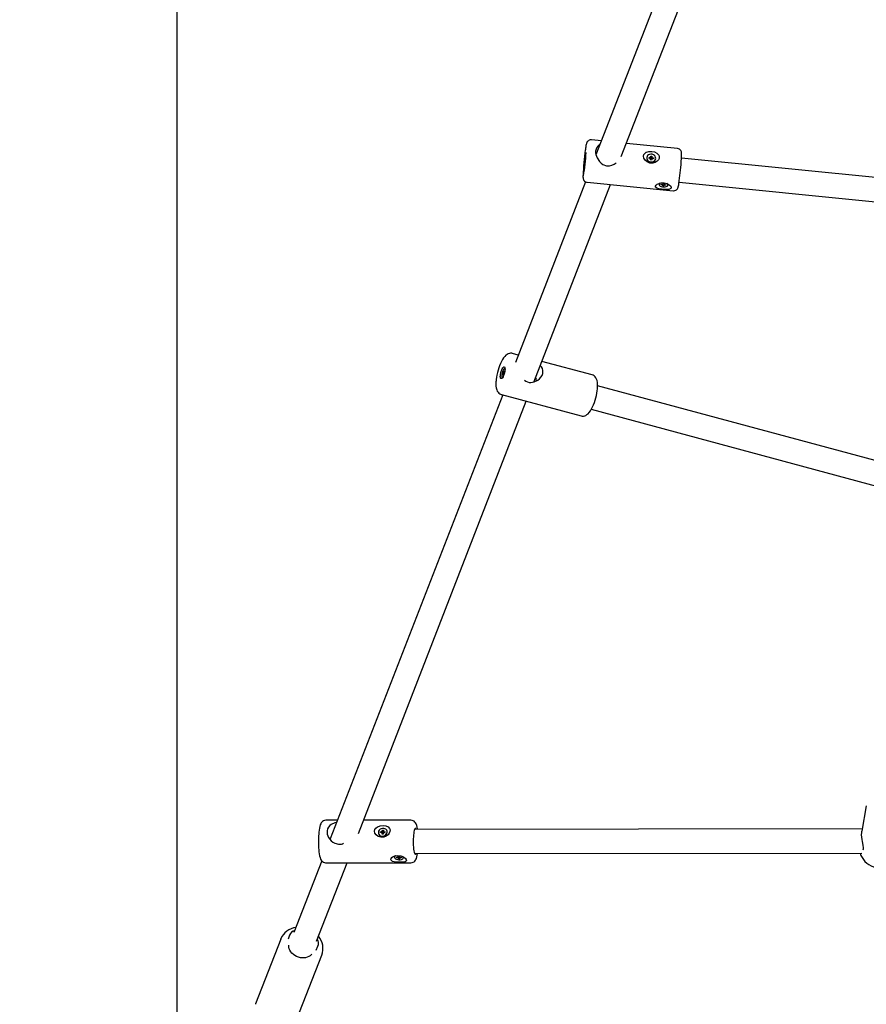
# Model space of a CAD drawing. Units: millimetres. Extents: x 1.05 to 8.15, y 0.58 to 6.45.
# Drawn here: x 3 to 3.55, y 3.1 to 3.75 of the extents above; entities that cross this region are included whole.
import ezdxf

# ---------------------------------------------------------------- set-up
doc = ezdxf.new("R2010")
doc.units = ezdxf.units.MM
doc.header["$LTSCALE"] = 40
doc.header["$PDSIZE"] = -1
doc.linetypes.add('SLD-Сплошная', pattern=[0])
doc.styles.get("Standard").update_dxf_attribs({"font": 'isocpeui.ttf'})
doc.dimstyles.new('ISO-25', dxfattribs={"dimtxt": 2.5, "dimasz": 2.5, "dimexe": 1.25, "dimexo": 0.625, "dimtad": 1, "dimtxsty": 'Standard', "dimcen": 2.5, "dimadec": 0, "dimazin": 0, "dimtfac": 1, "dimtmove": 0, "dimatfit": 3, "dimfxl": 1, "dimarcsym": 0})

# ---------------------------------------------------------------- blocks, each defined once
blk = doc.blocks.new('_D_5')
at = {"color": 0, "lineweight": -2, "transparency": 16777216}
for p, q in [((1.04902, 4.11231), (1.04902, 0.57895)), ((7.62902, 4.11231), (7.62902, 0.57895)), ((1.16902, 0.61895), (7.50902, 0.61895))]:
    blk.add_line(p, q, dxfattribs=at)
at = {"color": 0, "transparency": 16777216}
for points in [[(1.16902, 0.63895), (1.16902, 0.59895), (1.04902, 0.61895)], [(7.50902, 0.63895), (7.50902, 0.59895), (7.62902, 0.61895)]]:
    blk.add_solid(points, dxfattribs=at)
at = {"layer": 'Defpoints', "color": 0, "transparency": 16777216}
for p in [(1.04902, 4.11231), (7.62902, 4.11231), (7.62902, 0.61895)]:
    blk.add_point(p, dxfattribs=at)
at = {"color": 0, "transparency": 16777216, "insert": (4.36566, 0.81295), "char_height": 0.12, "attachment_point": 2}
blk.add_mtext('6,58м', dxfattribs=at)
blk = doc.blocks.new('_D_6')
at = {"color": 0, "lineweight": -2, "transparency": 16777216}
for p, q in [((3.11984, 6.44818), (8.15236, 6.44818)), ((8.11236, 1.29497), (8.11236, 6.32818)), ((5.10964, 1.17497), (8.15236, 1.17497))]:
    blk.add_line(p, q, dxfattribs=at)
at = {"color": 0, "transparency": 16777216}
for points in [[(8.09236, 6.32818), (8.13236, 6.32818), (8.11236, 6.44818)], [(8.09236, 1.29497), (8.13236, 1.29497), (8.11236, 1.17497)]]:
    blk.add_solid(points, dxfattribs=at)
at = {"layer": 'Defpoints', "color": 0, "transparency": 16777216}
for p in [(3.11984, 6.44818), (8.11236, 6.44818), (5.10964, 1.17497)]:
    blk.add_point(p, dxfattribs=at)
at = {"color": 0, "transparency": 16777216, "insert": (7.91836, 3.79492), "char_height": 0.12, "attachment_point": 2, "rotation": 90}
blk.add_mtext('5,27м', dxfattribs=at)
blk = doc.blocks.new('*D10')
at = {"color": 0, "lineweight": -2, "transparency": 16777216}
for p, q in [((3.09902, 4.11231), (3.09902, 2.05157)), ((5.57902, 4.11231), (5.57902, 2.05157)), ((3.21902, 2.09157), (5.45902, 2.09157))]:
    blk.add_line(p, q, dxfattribs=at)
at = {"color": 0, "transparency": 16777216}
for points in [[(3.21902, 2.11157), (3.21902, 2.07157), (3.09902, 2.09157)], [(5.45902, 2.11157), (5.45902, 2.07157), (5.57902, 2.09157)]]:
    blk.add_solid(points, dxfattribs=at)
at = {"layer": 'Defpoints', "color": 0, "transparency": 16777216}
for p in [(3.09902, 4.11231), (5.57902, 4.11231), (5.57902, 2.09157)]:
    blk.add_point(p, dxfattribs=at)
at = {"color": 0, "transparency": 16777216, "insert": (4.33902, 2.21357), "char_height": 0.12, "attachment_point": 5}
blk.add_mtext('2,48м', dxfattribs=at)
blk = doc.blocks.new('*D11')
at = {"color": 0, "lineweight": -2, "transparency": 16777216}
for p, q in [((3.1297, 4.39648), (6.06614, 4.39648)), ((6.02614, 4.27648), (6.02614, 2.80566)), ((5.10921, 2.68566), (6.06614, 2.68566))]:
    blk.add_line(p, q, dxfattribs=at)
at = {"color": 0, "transparency": 16777216}
for points in [[(6.00614, 4.27648), (6.04614, 4.27648), (6.02614, 4.39648)], [(6.00614, 2.80566), (6.04614, 2.80566), (6.02614, 2.68566)]]:
    blk.add_solid(points, dxfattribs=at)
at = {"layer": 'Defpoints', "color": 0, "transparency": 16777216}
for p in [(3.1297, 4.39648), (5.10921, 2.68566), (6.02614, 2.68566)]:
    blk.add_point(p, dxfattribs=at)
at = {"color": 0, "transparency": 16777216, "insert": (5.90414, 3.54107), "char_height": 0.12, "attachment_point": 5, "rotation": 90}
blk.add_mtext('1,71м', dxfattribs=at)

msp = doc.modelspace()

# ---------------------------------------------------------------- linework, layer by layer
at = {"color": 7, "linetype": 'SLD-Сплошная', "lineweight": 25}
for p, q in [((3.45144, 3.85875), (3.37521, 3.66251)), ((3.39192, 3.66134), (3.46724, 3.85523)), ((3.37876, 3.67165), (3.37221, 3.6723)), ((3.42888, 3.66666), (3.39528, 3.67)), ((3.40872, 3.66086), (3.40868, 3.66062)), ((3.41011, 3.6602), (3.41016, 3.66081)), ((3.41086, 3.66013), (3.41011, 3.6602)), ((3.41016, 3.66081), (3.4109, 3.66074)), ((3.41076, 3.66014), (3.41016, 3.66081)), ((3.41083, 3.65978), (3.41105, 3.66006)), ((3.41093, 3.66109), (3.41126, 3.66088)), ((3.4111, 3.66076), (3.41093, 3.66109)), ((3.41121, 3.66036), (3.41132, 3.66102)), ((3.41121, 3.66035), (3.41191, 3.66029)), ((3.41133, 3.66105), (3.41138, 3.6617)), ((3.41138, 3.6617), (3.41207, 3.66163)), ((3.41191, 3.66035), (3.41207, 3.66163)), ((3.41207, 3.66163), (3.41202, 3.66098)), ((3.41206, 3.6608), (3.41242, 3.66094)), ((3.41214, 3.65995), (3.41232, 3.65963)), ((3.41242, 3.66094), (3.4122, 3.66066)), ((3.41232, 3.65998), (3.41314, 3.66051)), ((3.41309, 3.65991), (3.41235, 3.65998)), ((3.41239, 3.66059), (3.41314, 3.66051)), ((3.41314, 3.66051), (3.41309, 3.65991)), ((3.62361, 3.64125), (3.43158, 3.66036)), ((3.41119, 3.65992), (3.41083, 3.65978)), ((3.41118, 3.65909), (3.41123, 3.65974)), ((3.41181, 3.65904), (3.41118, 3.65911)), ((3.41187, 3.65902), (3.41118, 3.65909)), ((3.41193, 3.6597), (3.41181, 3.65904)), ((3.41181, 3.65904), (3.41187, 3.65902)), ((3.41192, 3.65967), (3.41187, 3.65902)), ((3.41232, 3.65963), (3.41199, 3.65984)), ((3.41449, 3.65961), (3.41453, 3.65986)), ((3.36832, 3.64478), (3.32206, 3.52569)), ((3.33419, 3.51273), (3.38476, 3.64291)), ((3.36944, 3.64444), (3.42611, 3.6388)), ((3.41682, 3.64344), (3.41678, 3.64301)), ((3.4182, 3.64276), (3.41826, 3.6431)), ((3.41846, 3.64308), (3.4182, 3.64276)), ((3.41895, 3.64269), (3.4182, 3.64276)), ((3.41826, 3.6431), (3.41901, 3.64303)), ((3.41892, 3.64249), (3.41914, 3.64264)), ((3.41928, 3.64255), (3.41892, 3.64249)), ((3.41904, 3.64322), (3.41937, 3.64309)), ((3.41921, 3.64303), (3.41904, 3.64322)), ((3.41925, 3.64209), (3.41931, 3.64245)), ((3.41995, 3.64202), (3.41925, 3.64209)), ((3.41931, 3.64246), (3.41936, 3.64309)), ((3.41944, 3.64318), (3.4195, 3.64354)), ((3.4195, 3.64354), (3.4202, 3.64348)), ((3.42009, 3.64349), (3.41995, 3.64202)), ((3.42001, 3.64238), (3.41995, 3.64202)), ((3.42041, 3.64234), (3.42008, 3.64247)), ((3.42016, 3.64348), (3.42013, 3.6431)), ((3.4202, 3.64348), (3.42014, 3.64311)), ((3.42017, 3.64301), (3.42053, 3.64307)), ((3.42024, 3.64253), (3.42041, 3.64234)), ((3.42053, 3.64307), (3.42031, 3.64292)), ((3.42119, 3.64246), (3.42044, 3.64254)), ((3.4205, 3.64288), (3.42125, 3.6428)), ((3.42099, 3.64283), (3.42119, 3.64246)), ((3.42125, 3.6428), (3.42119, 3.64246)), ((3.4227, 3.64299), (3.42267, 3.64326)), ((3.42267, 3.64256), (3.4227, 3.64299)), ((3.42999, 3.64444), (3.62312, 3.62522)), ((3.32395, 3.53056), (3.32011, 3.53159)), ((3.37272, 3.51741), (3.33949, 3.52637)), ((3.31362, 3.51773), (3.31367, 3.51834)), ((3.3139, 3.51806), (3.31362, 3.51773)), ((3.31367, 3.51834), (3.31395, 3.51867)), ((3.31431, 3.51834), (3.31367, 3.51834)), ((3.31387, 3.51771), (3.31397, 3.5181)), ((3.31401, 3.51804), (3.31387, 3.51771)), ((3.31396, 3.51723), (3.31402, 3.51788)), ((3.31422, 3.51754), (3.31396, 3.51723)), ((3.31398, 3.51901), (3.3141, 3.51899)), ((3.31403, 3.5188), (3.31398, 3.51901)), ((3.31455, 3.51881), (3.31398, 3.51901)), ((3.31427, 3.51802), (3.31405, 3.51808)), ((3.31413, 3.51919), (3.31419, 3.51984)), ((3.31419, 3.51984), (3.31446, 3.52014)), ((3.31441, 3.51965), (3.31419, 3.51984)), ((3.31428, 3.51819), (3.31422, 3.51754)), ((3.31443, 3.51836), (3.31432, 3.51838)), ((3.31443, 3.51836), (3.31432, 3.51838)), ((3.31438, 3.51857), (3.31443, 3.51836)), ((3.31446, 3.52014), (3.3144, 3.51949)), ((3.3144, 3.51934), (3.31455, 3.51966)), ((3.31455, 3.51966), (3.31445, 3.51927)), ((3.31475, 3.51903), (3.31446, 3.51871)), ((3.31452, 3.51931), (3.3148, 3.51964)), ((3.31452, 3.51925), (3.31476, 3.51919)), ((3.3148, 3.51964), (3.31475, 3.51903)), ((3.31523, 3.52146), (3.31498, 3.52153)), ((3.31344, 3.51584), (3.3137, 3.51577)), ((3.33586, 3.51466), (3.33503, 3.51489)), ((3.31375, 3.50431), (3.20006, 3.21163)), ((3.31283, 3.50456), (3.36543, 3.49038)), ((3.59309, 3.4518), (3.3763, 3.51024)), ((3.21863, 3.21525), (3.32929, 3.50012)), ((3.37214, 3.49479), (3.5885, 3.43647)), ((3.55339, 3.23352), (3.5505, 3.21672)), ((3.20482, 3.22388), (3.19712, 3.22388)), ((3.25325, 3.22394), (3.22199, 3.2239)), ((3.23184, 3.2152), (3.23192, 3.21495)), ((3.23316, 3.21575), (3.23322, 3.21636)), ((3.2339, 3.21575), (3.23316, 3.21575)), ((3.23322, 3.21636), (3.23396, 3.21636)), ((3.23415, 3.21571), (3.23322, 3.21636)), ((3.23386, 3.21541), (3.23409, 3.21571)), ((3.23422, 3.21558), (3.23386, 3.21541)), ((3.23399, 3.21671), (3.23431, 3.21653)), ((3.23416, 3.21641), (3.23399, 3.21671)), ((3.23419, 3.21556), (3.2342, 3.21568)), ((3.23419, 3.21476), (3.23425, 3.21541)), ((3.23488, 3.21476), (3.23419, 3.21476)), ((3.23445, 3.21484), (3.23424, 3.21552)), ((3.23438, 3.21671), (3.23445, 3.21736)), ((3.23445, 3.21736), (3.23514, 3.21736)), ((3.23458, 3.21605), (3.23445, 3.21736)), ((3.23459, 3.21599), (3.23527, 3.21599)), ((3.23494, 3.21541), (3.23488, 3.21476)), ((3.23534, 3.21541), (3.23501, 3.21558)), ((3.23514, 3.21736), (3.23507, 3.21671)), ((3.23509, 3.21659), (3.23529, 3.21591)), ((3.23511, 3.21653), (3.23547, 3.21671)), ((3.23517, 3.21571), (3.23534, 3.21541)), ((3.23547, 3.21671), (3.23524, 3.21641)), ((3.23611, 3.21576), (3.23537, 3.21576)), ((3.23543, 3.21636), (3.23617, 3.21636)), ((3.23567, 3.21576), (3.23617, 3.21636)), ((3.23617, 3.21636), (3.23611, 3.21576)), ((3.23756, 3.21666), (3.23749, 3.21691)), ((3.55076, 3.21825), (3.2557, 3.21794)), ((3.55048, 3.21659), (3.5505, 3.21672)), ((3.20007, 3.21163), (3.19981, 3.21163)), ((3.24241, 3.20005), (3.24237, 3.19962)), ((3.24378, 3.1995), (3.24452, 3.1995)), ((3.24388, 3.19915), (3.24378, 3.1995)), ((3.24415, 3.1995), (3.24388, 3.19915)), ((3.24445, 3.1997), (3.24483, 3.1996)), ((3.2447, 3.19953), (3.24445, 3.1997)), ((3.24473, 3.20008), (3.24542, 3.20008)), ((3.24485, 3.1997), (3.24473, 3.20008)), ((3.24485, 3.19966), (3.24489, 3.20008)), ((3.24519, 3.20008), (3.24519, 3.19858)), ((3.24542, 3.20008), (3.24554, 3.1997)), ((3.24562, 3.1996), (3.24593, 3.1997)), ((3.24581, 3.19952), (3.24576, 3.19899)), ((3.24593, 3.1997), (3.24579, 3.19953)), ((3.24599, 3.1995), (3.24673, 3.1995)), ((3.24664, 3.1995), (3.24684, 3.19915)), ((3.24673, 3.1995), (3.24684, 3.19915)), ((3.24824, 3.19903), (3.24829, 3.19947)), ((3.24829, 3.19947), (3.24825, 3.19976)), ((3.25572, 3.20194), (3.55049, 3.20225)), ((3.19445, 3.19719), (3.17614, 3.15005)), ((3.19105, 3.14425), (3.21111, 3.19589)), ((3.19715, 3.19588), (3.25328, 3.19594)), ((3.24462, 3.19915), (3.24388, 3.19915)), ((3.24468, 3.19895), (3.24483, 3.19912)), ((3.24499, 3.19905), (3.24468, 3.19895)), ((3.24519, 3.19858), (3.24508, 3.19895)), ((3.24588, 3.19858), (3.24519, 3.19858)), ((3.24577, 3.19895), (3.24588, 3.19858)), ((3.24616, 3.19895), (3.24579, 3.19905)), ((3.24591, 3.19913), (3.24616, 3.19895)), ((3.24684, 3.19915), (3.2461, 3.19915)), ((3.1733, 3.14825), (3.17224, 3.14552)), ((3.16744, 3.1456), (3.15088, 3.10297)), ((3.16744, 3.1456), (3.16749, 3.14573)), ((3.19088, 3.13828), (3.19194, 3.14101)), ((3.17791, 3.09247), (3.19447, 3.1351))]:
    msp.add_line(p, q, dxfattribs=at)
at = {"color": 7, "linetype": 'SLD-Сплошная', "lineweight": 25, "flags": 128}
for points in [[(3.36844, 3.66746), (3.36834, 3.6668), (3.3682, 3.66581)], [(3.37222, 3.6723), (3.3722, 3.6723), (3.37143, 3.67228), (3.37076, 3.67209), (3.37022, 3.6718), (3.36979, 3.67144), (3.36947, 3.67107), (3.36924, 3.67073), (3.36909, 3.67042), (3.36898, 3.67014), (3.36889, 3.66982), (3.36877, 3.66935), (3.36863, 3.66864), (3.36849, 3.66782), (3.36844, 3.66746)], [(3.37778, 3.66914), (3.37737, 3.66897), (3.37646, 3.66824), (3.37571, 3.66728), (3.37525, 3.66624), (3.375, 3.66501), (3.37498, 3.6639), (3.37514, 3.66271), (3.37593, 3.66043), (3.37743, 3.65814), (3.37853, 3.65706), (3.37982, 3.65615), (3.38208, 3.65533), (3.38263, 3.65525)], [(3.43141, 3.65784), (3.43146, 3.65852), (3.43155, 3.65973), (3.43161, 3.66081), (3.43165, 3.66177), (3.43167, 3.66259), (3.43167, 3.6633), (3.43164, 3.6637), (3.43159, 3.66407), (3.43152, 3.6644), (3.43138, 3.6648), (3.43114, 3.66527), (3.43076, 3.66575), (3.43023, 3.66618), (3.42959, 3.6665), (3.42889, 3.66666)], [(3.36818, 3.66061), (3.3681, 3.65972), (3.36802, 3.65877), (3.36792, 3.65782), (3.36781, 3.65691), (3.36771, 3.65611), (3.36762, 3.65545), (3.36754, 3.65498), (3.36747, 3.65473), (3.36743, 3.6547), (3.36741, 3.65491), (3.36742, 3.65533), (3.36745, 3.65595), (3.3675, 3.65672), (3.36758, 3.65761), (3.36766, 3.65856), (3.36776, 3.65952), (3.36787, 3.66042), (3.36797, 3.66123), (3.36806, 3.66188), (3.36814, 3.66235), (3.36821, 3.6626), (3.36825, 3.66263), (3.36827, 3.66242), (3.36826, 3.662), (3.36823, 3.66138), (3.36818, 3.66061)], [(3.40852, 3.66424), (3.41014, 3.6647), (3.41194, 3.66474), (3.41379, 3.66436), (3.41542, 3.66355), (3.41654, 3.66237), (3.41692, 3.66131), (3.41685, 3.66017), (3.41639, 3.65914), (3.41555, 3.65822), (3.41431, 3.65744), (3.41265, 3.65698), (3.41078, 3.65707), (3.40901, 3.65777), (3.40759, 3.65899), (3.40685, 3.6602), (3.40659, 3.66153), (3.40682, 3.66261), (3.40739, 3.66347), (3.40834, 3.66416), (3.40852, 3.66424)], [(3.41456, 3.66007), (3.41449, 3.6608), (3.4142, 3.6615), (3.41369, 3.6621), (3.41302, 3.66257), (3.41224, 3.66285), (3.4114, 3.66294), (3.41058, 3.66281), (3.40985, 3.66249), (3.40926, 3.66199), (3.40887, 3.66136), (3.40869, 3.66065), (3.40876, 3.65992), (3.40905, 3.65922), (3.40956, 3.65861), (3.41023, 3.65815), (3.41101, 3.65786), (3.41185, 3.65778), (3.41267, 3.65791), (3.4134, 3.65823), (3.41399, 3.65873), (3.41438, 3.65936), (3.41456, 3.66007)], [(3.36666, 3.64892), (3.36665, 3.64876), (3.36665, 3.64802), (3.36669, 3.64727), (3.36674, 3.64693), (3.36684, 3.64657), (3.36701, 3.64614), (3.36729, 3.64566), (3.36773, 3.64519), (3.36829, 3.64479), (3.36897, 3.64452), (3.36944, 3.64446)], [(3.41591, 3.64034), (3.41501, 3.64074), (3.41451, 3.64127), (3.41447, 3.64191), (3.41487, 3.64254), (3.41562, 3.64313), (3.41676, 3.64368), (3.41833, 3.64405), (3.42018, 3.64405), (3.422, 3.6436), (3.42352, 3.64276), (3.42451, 3.64175), (3.42479, 3.64102), (3.42464, 3.6404), (3.42412, 3.63998), (3.42325, 3.63972), (3.42197, 3.6396), (3.42029, 3.63965), (3.41841, 3.63983), (3.41666, 3.64013), (3.41591, 3.64034)], [(3.41754, 3.64388), (3.41739, 3.6438), (3.41698, 3.64347), (3.41679, 3.64307), (3.41684, 3.64266), (3.41712, 3.64225), (3.41762, 3.64189), (3.41828, 3.6416), (3.41906, 3.64141), (3.4199, 3.64132), (3.42072, 3.64136), (3.42146, 3.64151), (3.42206, 3.64176), (3.42247, 3.6421), (3.42266, 3.64249), (3.42266, 3.64249)], [(3.4169, 3.64373), (3.41682, 3.64351), (3.41682, 3.64344)], [(3.42611, 3.63882), (3.42637, 3.63878), (3.42711, 3.63887), (3.42774, 3.63909), (3.42825, 3.63941), (3.42864, 3.63977), (3.42893, 3.64014), (3.42913, 3.64047), (3.42926, 3.64077), (3.42937, 3.64106), (3.42946, 3.6414), (3.4296, 3.642), (3.42974, 3.64275), (3.42986, 3.64348)], [(3.32011, 3.53157), (3.31981, 3.53166), (3.31894, 3.53173), (3.31812, 3.53162), (3.31735, 3.53136), (3.31661, 3.53097), (3.31589, 3.53042), (3.31514, 3.52968), (3.31435, 3.52869), (3.31359, 3.52751), (3.3129, 3.52624), (3.31226, 3.52489), (3.31168, 3.52347), (3.31115, 3.522), (3.31067, 3.52047), (3.31025, 3.51893), (3.3099, 3.51738), (3.30962, 3.51585), (3.30941, 3.51435), (3.30933, 3.51359)], [(3.31219, 3.5171), (3.31231, 3.51798), (3.31251, 3.5189), (3.31278, 3.51983), (3.3131, 3.5207), (3.31345, 3.52145), (3.31382, 3.52206), (3.31419, 3.52247), (3.31452, 3.52268), (3.31481, 3.52266), (3.31503, 3.52242), (3.31518, 3.52196), (3.31524, 3.52133), (3.31521, 3.52055), (3.31509, 3.51967), (3.31489, 3.51874), (3.31463, 3.51782), (3.3143, 3.51695), (3.31395, 3.51619), (3.31358, 3.51559), (3.31321, 3.51517), (3.31288, 3.51497), (3.31259, 3.51499), (3.31237, 3.51523), (3.31222, 3.51568), (3.31216, 3.51632), (3.31219, 3.5171)], [(3.31524, 3.52122), (3.31511, 3.52145), (3.31488, 3.52154), (3.31459, 3.5214), (3.31427, 3.52104), (3.31395, 3.52048), (3.31365, 3.51978), (3.3134, 3.519), (3.3132, 3.51818), (3.3131, 3.51741), (3.31308, 3.51674), (3.31315, 3.51623), (3.31331, 3.51592), (3.31354, 3.51583), (3.31382, 3.51597)], [(3.32816, 3.51397), (3.32895, 3.51338), (3.33, 3.51286), (3.3311, 3.51254), (3.33229, 3.51243), (3.3345, 3.51277), (3.33681, 3.51389), (3.33796, 3.51481), (3.33895, 3.51593), (3.33965, 3.51712), (3.3401, 3.51844), (3.34021, 3.51915)], [(3.36544, 3.49039), (3.36616, 3.49025), (3.36701, 3.49028), (3.3678, 3.49046), (3.36856, 3.49079), (3.36928, 3.49125), (3.37001, 3.49188), (3.37078, 3.49274), (3.37157, 3.49384), (3.3723, 3.49506), (3.37296, 3.49637), (3.37357, 3.49775), (3.37413, 3.4992), (3.37464, 3.50071), (3.37508, 3.50224), (3.37547, 3.50379), (3.37579, 3.50533), (3.37604, 3.50685), (3.37621, 3.50833), (3.3763, 3.50976), (3.3763, 3.51112), (3.3762, 3.51243), (3.37595, 3.51371), (3.37561, 3.51473), (3.37518, 3.51555), (3.37466, 3.51623), (3.37403, 3.51679), (3.3733, 3.51721), (3.37272, 3.51739)], [(3.30933, 3.51359), (3.30928, 3.51284), (3.30924, 3.51144), (3.30929, 3.51011), (3.30947, 3.50882), (3.30977, 3.50768), (3.31016, 3.50679), (3.31063, 3.50605), (3.31121, 3.50543), (3.3119, 3.50494), (3.31267, 3.50461), (3.31283, 3.50457)], [(3.33587, 3.51418), (3.33572, 3.51343), (3.33569, 3.51335)], [(3.19713, 3.22387), (3.1971, 3.22388), (3.19629, 3.22377), (3.1956, 3.22351), (3.19502, 3.22314), (3.19454, 3.2227), (3.19415, 3.2222), (3.19381, 3.22161), (3.19349, 3.22086), (3.19315, 3.21974), (3.1929, 3.21862), (3.19268, 3.21731), (3.19252, 3.21605), (3.19248, 3.21569)], [(3.20427, 3.22246), (3.20301, 3.22219), (3.20073, 3.22118), (3.19969, 3.22037), (3.19883, 3.21935), (3.19829, 3.21828), (3.19798, 3.21704), (3.19795, 3.21594), (3.19812, 3.21478), (3.19898, 3.21259), (3.20063, 3.21046), (3.20181, 3.2095), (3.20318, 3.20873), (3.20549, 3.20813), (3.20604, 3.20811)], [(3.23134, 3.21961), (3.23302, 3.22022), (3.23483, 3.22043), (3.23664, 3.22024), (3.23817, 3.21961), (3.23919, 3.21855), (3.23952, 3.21755), (3.23942, 3.21641), (3.23896, 3.21535), (3.23815, 3.21435), (3.23695, 3.21345), (3.23534, 3.21284), (3.23349, 3.21274), (3.23172, 3.21325), (3.23026, 3.21432), (3.22952, 3.21545), (3.22927, 3.21673), (3.22952, 3.21782), (3.23015, 3.21873), (3.23115, 3.2195), (3.23134, 3.21961)], [(3.25761, 3.21794), (3.25757, 3.21823), (3.25733, 3.2194), (3.25703, 3.2205), (3.2566, 3.22159), (3.25626, 3.2222), (3.25584, 3.22275), (3.25533, 3.22322), (3.25471, 3.2236), (3.25399, 3.22385), (3.25325, 3.22393)], [(3.19248, 3.21569), (3.19242, 3.21495), (3.19231, 3.21348), (3.19225, 3.21196), (3.19222, 3.21041), (3.19222, 3.20885), (3.19227, 3.20731), (3.19235, 3.20581), (3.19246, 3.20437), (3.19262, 3.20301), (3.1928, 3.20174), (3.19304, 3.20055), (3.19332, 3.19945), (3.19373, 3.19837), (3.19407, 3.19772), (3.19447, 3.19716), (3.19496, 3.19668), (3.19556, 3.19627), (3.19626, 3.196), (3.19703, 3.19588), (3.19716, 3.19589)], [(3.19979, 3.21155), (3.19995, 3.21202), (3.2002, 3.21232), (3.20036, 3.21235)], [(3.23757, 3.21606), (3.23752, 3.21678), (3.23725, 3.21744), (3.23676, 3.21799), (3.2361, 3.21838), (3.23533, 3.21858), (3.2345, 3.21858), (3.23369, 3.21838), (3.23296, 3.21798), (3.23236, 3.21743), (3.23195, 3.21677), (3.23176, 3.21605), (3.23181, 3.21534), (3.23208, 3.21467), (3.23257, 3.21413), (3.23323, 3.21373), (3.234, 3.21353), (3.23482, 3.21353), (3.23564, 3.21374), (3.23637, 3.21413), (3.23697, 3.21468), (3.23738, 3.21534), (3.23757, 3.21606)], [(3.23446, 3.21476), (3.23446, 3.21482), (3.23445, 3.21484)], [(3.23764, 3.21581), (3.2376, 3.21653), (3.23756, 3.21666)], [(3.25493, 3.2142), (3.25482, 3.21293), (3.25476, 3.21158), (3.25473, 3.21018), (3.25475, 3.20878), (3.2548, 3.20741), (3.25489, 3.20611), (3.25502, 3.20491), (3.25518, 3.20385), (3.25537, 3.20296), (3.25559, 3.20226), (3.25582, 3.20176), (3.25606, 3.20149), (3.2563, 3.20145), (3.25655, 3.20164), (3.25672, 3.20194)], [(3.25671, 3.21794), (3.25661, 3.21811), (3.25637, 3.21839), (3.25613, 3.21843), (3.25588, 3.21824), (3.25565, 3.21782), (3.25543, 3.21719), (3.25523, 3.21636), (3.25506, 3.21535), (3.25493, 3.2142)], [(3.55131, 3.20439), (3.55139, 3.20453), (3.55149, 3.20507), (3.55149, 3.20579), (3.55125, 3.20748), (3.55081, 3.20983), (3.55056, 3.21131), (3.55039, 3.21288), (3.55032, 3.21436), (3.55038, 3.21585), (3.55048, 3.21659)], [(3.24228, 3.19649), (3.24115, 3.19682), (3.24036, 3.1973), (3.24, 3.19795), (3.24011, 3.19862), (3.2406, 3.1993), (3.24152, 3.19996), (3.24291, 3.20049), (3.24469, 3.20068), (3.24656, 3.20041), (3.24829, 3.19973), (3.24959, 3.1988), (3.25016, 3.1981), (3.25032, 3.19746), (3.25008, 3.19697), (3.24946, 3.19661), (3.24841, 3.19636), (3.24687, 3.19623), (3.24502, 3.19622), (3.24314, 3.19635), (3.24228, 3.19649)], [(3.24335, 3.20057), (3.24307, 3.20044), (3.24262, 3.20012), (3.24239, 3.19974), (3.2424, 3.19932), (3.24265, 3.19891), (3.24311, 3.19853), (3.24374, 3.19821), (3.24451, 3.19798), (3.24534, 3.19786), (3.24616, 3.19786), (3.24692, 3.19798), (3.24755, 3.19821), (3.24799, 3.19853), (3.24822, 3.19891), (3.24821, 3.19933), (3.24821, 3.19933)], [(3.24252, 3.20037), (3.24244, 3.20017), (3.24241, 3.20005)], [(3.24821, 3.19933), (3.24797, 3.19975), (3.24776, 3.19995)], [(3.25328, 3.19595), (3.25397, 3.19601), (3.25469, 3.19625), (3.25529, 3.1966), (3.25578, 3.19704), (3.25618, 3.19753), (3.25653, 3.19809), (3.25685, 3.19881), (3.25719, 3.19985), (3.25745, 3.20096), (3.25763, 3.20194)], [(3.54927, 3.20225), (3.54929, 3.20218), (3.54983, 3.20072), (3.55056, 3.19933), (3.55147, 3.19802), (3.55253, 3.19681), (3.55375, 3.19573), (3.55509, 3.19477), (3.55655, 3.19397), (3.5581, 3.19333), (3.55971, 3.19286), (3.56137, 3.19257), (3.56306, 3.19247), (3.56474, 3.19255), (3.56639, 3.19281), (3.56799, 3.19326), (3.56952, 3.19389), (3.57095, 3.19468), (3.57225, 3.19563), (3.57342, 3.19672), (3.57443, 3.19793), (3.57526, 3.19925), (3.57591, 3.20066), (3.57622, 3.20162)], [(3.18797, 3.13576), (3.18764, 3.13536), (3.18681, 3.13463), (3.18583, 3.13405), (3.18475, 3.13361), (3.18367, 3.13334), (3.18343, 3.1333), (3.18286, 3.13324), (3.18161, 3.13322), (3.18035, 3.13336), (3.1791, 3.13367), (3.1779, 3.13413), (3.17677, 3.13473), (3.17574, 3.13546), (3.17483, 3.1363), (3.17407, 3.13722), (3.17346, 3.13821), (3.17301, 3.13924), (3.17274, 3.14029), (3.17265, 3.14133), (3.17268, 3.1417)], [(3.15088, 3.10297), (3.15079, 3.10274), (3.15076, 3.10264)]]:
    msp.add_lwpolyline(points, dxfattribs=at)
at = {"color": 7, "linetype": 'SLD-Сплошная', "lineweight": 25}
for centre, radius, start, end in [((3.56275, 3.6395), 0.19632, 172.32753, 177.20277), ((3.18874, 3.67661), 0.18046, 351.09204, 355.99651), ((3.41164, 3.66043), 0.00297, 176.2795, 344.03656), ((3.41081, 3.65968), 0.000452, 58.06041, 84.41859), ((3.41095, 3.66117), 0.000439, 264.08209, 290.98095), ((3.41087, 3.66042), 0.000342, 287.93053, 348.15897), ((3.41102, 3.66107), 0.000309, 321.42435, 355.47297), ((3.41228, 3.66031), 0.000378, 184.43267, 250.24263), ((3.41234, 3.66095), 0.000321, 176.01171, 209.20762), ((3.4123, 3.65954), 0.000439, 84.08209, 110.98095), ((3.41244, 3.66104), 0.000452, 238.06041, 264.41859), ((3.38322, 3.6632), 0.00797, 265.74768, 311.37101), ((3.41091, 3.65976), 0.000321, 356.01171, 29.20762), ((3.41223, 3.65965), 0.000309, 141.42435, 175.47297), ((3.22812, 3.67263), 0.20382, 351.82717, 355.82107), ((3.41888, 3.64197), 0.000719, 68.75858, 84.71396), ((3.41909, 3.64378), 0.000761, 264.07437, 279.43597), ((3.41919, 3.64247), 0.000122, 353.21747, 45.95018), ((3.4193, 3.64322), 0.000145, 299.09717, 346.15265), ((3.42015, 3.64235), 0.000145, 119.09717, 166.15265), ((3.42026, 3.6431), 0.000122, 173.21747, 225.95018), ((3.42036, 3.64178), 0.000761, 84.07437, 99.43597), ((3.42057, 3.64359), 0.000719, 248.75858, 264.71396), ((3.42144, 3.6425), 0.00122, 359.49272, 66.48355), ((3.33484, 3.51971), 0.0054, 354.03109, 47.89265), ((3.31397, 3.51801), 0.0000854, 90.65632, 147.83933), ((3.31352, 3.51902), 0.000556, 321.08244, 337.08948), ((3.31351, 3.51794), 0.000508, 353.33701, 10.33781), ((3.31294, 3.5193), 0.0012, 344.95622, 354.50865), ((3.31548, 3.51807), 0.0012, 164.95622, 174.50865), ((3.3149, 3.51836), 0.000556, 141.08244, 157.08948), ((3.3149, 3.51943), 0.000508, 173.33701, 190.33781), ((3.31445, 3.51936), 0.0000854, 270.65632, 327.83933), ((3.33491, 3.5146), 0.00105, 336.41789, 66.67158), ((3.23466, 3.21622), 0.00302, 204.75006, 352.2755), ((3.2339, 3.21535), 0.000408, 62.46959, 90.52894), ((3.23395, 3.21683), 0.000466, 270.18155, 295.84214), ((3.23418, 3.2161), 0.000423, 272.64479, 345.28084), ((3.23396, 3.21544), 0.000293, 354.06314, 29.08616), ((3.23404, 3.21674), 0.000345, 322.25895, 353.65408), ((3.23529, 3.21537), 0.000345, 142.25895, 173.65408), ((3.23537, 3.21668), 0.000293, 174.06314, 209.08616), ((3.23537, 3.21529), 0.000466, 90.18155, 115.84214), ((3.23543, 3.21677), 0.000408, 242.46959, 270.52894), ((3.23558, 3.216), 0.000305, 197.22184, 233.37807), ((3.20628, 3.2133), 0.0052, 267.34165, 300.07143), ((3.24452, 3.20013), 0.000624, 269.3659, 286.95134), ((3.24475, 3.19967), 0.000105, 318.05401, 16.72824), ((3.24573, 3.19978), 0.000202, 200.87153, 238.47431), ((3.24599, 3.2003), 0.000795, 255.12079, 270.06776), ((3.24462, 3.19836), 0.000795, 75.12079, 90.06776), ((3.24489, 3.19888), 0.000202, 20.87153, 58.47431), ((3.24587, 3.19898), 0.000105, 138.05401, 196.72824), ((3.24609, 3.19853), 0.000624, 89.3659, 106.95134), ((3.17896, 3.14097), 0.0124, 97.27269, 157.42335), ((3.17806, 3.14637), 0.00512, 106.33712, 158.45777), ((3.18283, 3.13945), 0.01241, 339.24625, 40.24392), ((3.18694, 3.14282), 0.00532, 340.11766, 30.19357)]:
    msp.add_arc(centre, radius, start, end, dxfattribs=at)
for centre, major_axis, ratio, start_param, end_param in [((3.41083, 3.65978), (0.00008, 0.00244), 0.087503, 4.749817, 4.830508), ((3.41093, 3.66109), (0.00059, 0.00251), 0.143772, 4.401417, 4.663216), ((3.41093, 3.66109), (0, 0.00211), 0.084587, 4.297671, 4.55947), ((3.41231, 3.66031), (0.000093, 0.000683), 0.579657, 1.591956, 1.680061), ((3.41242, 3.66094), (0.00023, 0.00254), 0.134739, 1.637951, 1.899751), ((3.41242, 3.66094), (0.00074, 0.00203), 0.052356, 1.728746, 1.990545), ((3.41232, 3.65963), (0.00072, 0.00238), 0.105654, 1.467693, 1.541937), ((3.41221, 3.659), (0.000399, -0.00004), 0.019457, 3.135475, 3.22358), ((3.41892, 3.64249), (0.00064, 0.00384), 0.051537, 4.759605, 4.861848), ((3.41904, 3.64322), (0.00066, 0.00404), 0.048344, 4.673685, 4.701567), ((3.41892, 3.64249), (0.00014, 0.00416), 0.08626, 4.730385, 4.866878), ((3.42041, 3.64234), (0.00052, 0.00412), 0.08222, 1.413416, 1.549356), ((3.42041, 3.64234), (-0.00007, 0.00391), 0.042578, 1.396491, 1.522007), ((3.42053, 3.64307), (-0.00002, 0.00411), 0.055728, 1.580254, 1.606726), ((3.31387, 3.51771), (0.00434, -0.00116), 0.089116, 1.502328, 1.57112), ((3.31387, 3.51771), (0.00417, -0.00092), 0.081188, 1.493538, 1.553654), ((3.31398, 3.51901), (0.00437, -0.00082), 0.045321, 4.732055, 4.833399), ((3.31398, 3.51901), (0.00412, -0.00152), 0.004033, 1.431587, 1.544307), ((3.23386, 3.21541), (-0.001, 0.00248), 0.12099, 4.720628, 4.784859), ((3.23419, 3.21605), (0.000458, -0.000444), 0.454699, 5.058174, 5.146279), ((3.23399, 3.21671), (-0.00106, 0.00214), 0.006737, 4.306745, 4.568545), ((3.23399, 3.21671), (-0.00049, 0.0026), 0.108572, 4.363442, 4.625242), ((3.23419, 3.21605), (-0.000103, 0.000691), 0.559674, 4.542033, 4.630138), ((3.23547, 3.21671), (-0.00085, 0.00259), 0.144555, 1.590118, 1.851917), ((3.23534, 3.21541), (-0.00035, 0.00248), 0.049453, 1.442826, 1.534644), ((3.23547, 3.21671), (-0.00034, 0.00214), 0.126089, 1.69142, 1.95322), ((3.24445, 3.1997), (0.0007, 0.00406), 0.066843, 4.681173, 4.706204), ((3.24468, 3.19895), (0.00077, 0.00386), 0.027315, 4.762911, 5.02471), ((3.24468, 3.19895), (0.00016, 0.00413), 0.074235, 4.739532, 5.001332), ((3.24593, 3.1997), (0.00003, 0.00406), 0.035269, 1.582512, 1.613896), ((3.24616, 3.19895), (0.00054, 0.00413), 0.091512, 1.445768, 1.55849), ((3.24616, 3.19895), (0.00007, 0.00386), 0.065539, 1.42786, 1.527114)]:
    msp.add_ellipse(centre, major_axis=major_axis, ratio=ratio, start_param=start_param, end_param=end_param, dxfattribs=at)

# ---------------------------------------------------------------- dimensions: what is measured, and where the dimension line sits
at = {"color": 251, "true_color": 0x636466}
for base, p1, p2, angle, picture, middle in [((8.11236, 6.44818), (5.10964, 1.17497), (3.11984, 6.44818), 90, '_D_6', (8.11236, 3.79492)), ((7.62902, 0.61895), (1.04902, 4.11231), (7.62902, 4.11231), 0, '_D_5', (4.36566, 0.61895))]:
    dim = msp.add_linear_dim(base=base, p1=p1, p2=p2, angle=angle, dimstyle='ISO-25', override={"dimtxt": 0.12, "dimasz": 0.12, "dimexe": 0.04, "dimexo": 0, "dimgap": 0.05, "dimzin": 1, "dimpost": 'м', "dimtdec": 3, "dimtzin": 1}, dxfattribs=at)
    dim.commit()
    dim.dimension.update_dxf_attribs({"geometry": picture, "text_midpoint": middle, "dimtype": 160})
dim = msp.add_linear_dim(base=(6.02614, 2.68566), p1=(3.1297, 4.39648), p2=(5.10921, 2.68566), angle=90, dimstyle='ISO-25', override={"dimtxt": 0.12, "dimasz": 0.12, "dimexe": 0.04, "dimexo": 0, "dimgap": 0.05, "dimtih": 0, "dimtoh": 0, "dimzin": 1, "dimpost": 'м', "dimtdec": 3, "dimtzin": 1})
dim.commit()
dim.dimension.update_dxf_attribs({"geometry": '*D11', "text_midpoint": (5.90414, 3.54107)})
dim = msp.add_linear_dim(base=(5.57902, 2.09157), p1=(3.09902, 4.11231), p2=(5.57902, 4.11231), dimstyle='ISO-25', override={"dimtxt": 0.12, "dimasz": 0.12, "dimexe": 0.04, "dimexo": 0, "dimgap": 0.05, "dimzin": 1, "dimpost": 'м', "dimtdec": 3, "dimtzin": 1})
dim.commit()
dim.dimension.update_dxf_attribs({"geometry": '*D10', "text_midpoint": (4.33902, 2.21357)})

doc.saveas('drawing.dxf')
